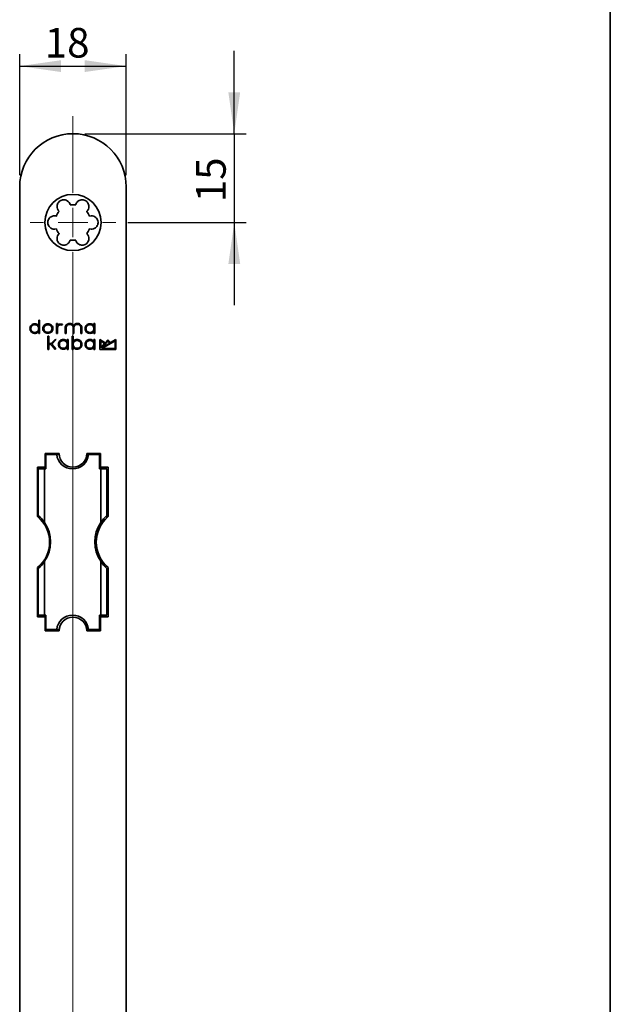
# Model space of a CAD drawing. Units: millimetres. Extents: x 0 to 202, y 0 to 290.
# Drawn here: x 152 to 202, y 164 to 247 of the extents above; entities that cross this region are included whole.
import ezdxf

# ---------------------------------------------------------------- set-up
doc = ezdxf.new("R2010")
doc.units = ezdxf.units.MM
doc.layers.add('RAHMEN_0_2', color=7, linetype='Continuous')
doc.layers.add('RAHMEN_0_5', color=7, linetype='Continuous', lineweight=35)
doc.styles.add('SLDTEXTSTYLE0', font='TXT', dxfattribs={"width": 0.605})
doc.dimstyles.new('SLDDIMSTYLE0', dxfattribs={"dimtxt": 2.5, "dimasz": 3.5, "dimexe": 0, "dimexo": 0.0625, "dimtad": 1, "dimdec": 3, "dimlfac": 2, "dimrnd": 1e-09, "dimzin": 12, "dimdsep": 46, "dimtxsty": 'SLDTEXTSTYLE0', "dimsah": 1, "dimcen": 0.09, "dimadec": 0, "dimazin": 3, "dimtfac": 1, "dimtdec": 0, "dimtofl": 0, "dimtmove": 0, "dimatfit": 3, "dimfxl": 0, "dimfrac": 2, "dimtolj": 1, "dimtzin": 12, "dimarcsym": 0})
doc.dimstyles.new('SLDDIMSTYLE1', dxfattribs={"dimtxt": 2.5, "dimasz": 3.5, "dimexe": 0, "dimexo": 0.0625, "dimtad": 1, "dimdec": 3, "dimlfac": 2, "dimrnd": 1e-09, "dimzin": 12, "dimdsep": 46, "dimtxsty": 'SLDTEXTSTYLE0', "dimsah": 1, "dimcen": 0.09, "dimadec": 0, "dimazin": 3, "dimtfac": 1, "dimtdec": 0, "dimtmove": 0, "dimatfit": 0, "dimfxl": 0, "dimfrac": 2, "dimtolj": 1, "dimtzin": 12, "dimarcsym": 0})

# ---------------------------------------------------------------- blocks, each defined once
blk = doc.blocks.new('_D_9')
at = {"layer": 'RAHMEN_0_2'}
for p, q in [((152.091, 234.27), (152.091, 244.484)), ((161.091, 234.27), (161.091, 244.484)), ((152.091, 243.484), (161.091, 243.484))]:
    blk.add_line(p, q, dxfattribs=at)
for points in [[(152.091, 243.484), (155.591, 242.984), (155.591, 243.984)], [(161.091, 243.484), (157.591, 243.984), (157.591, 242.984)]]:
    blk.add_solid(points, dxfattribs=at)
at = {"layer": 'RAHMEN_0_2', "insert": (154.206, 246.707), "char_height": 2.5, "attachment_point": 1, "style": 'SLDTEXTSTYLE0'}
blk.add_mtext('18', dxfattribs=at)
blk = doc.blocks.new('_D_10')
at = {"layer": 'RAHMEN_0_2'}
for p, q in [((170.224, 237.77), (170.224, 244.77)), ((157.591, 237.77), (171.224, 237.77)), ((170.224, 237.77), (170.224, 230.27)), ((161.216, 230.27), (171.224, 230.27)), ((170.224, 230.27), (170.224, 223.27))]:
    blk.add_line(p, q, dxfattribs=at)
for points in [[(170.224, 237.77), (170.724, 241.27), (169.724, 241.27)], [(170.224, 230.27), (169.724, 226.77), (170.724, 226.77)]]:
    blk.add_solid(points, dxfattribs=at)
at = {"layer": 'RAHMEN_0_2', "insert": (167.001, 231.978), "char_height": 2.5, "attachment_point": 1, "rotation": 90, "style": 'SLDTEXTSTYLE0'}
blk.add_mtext('15', dxfattribs=at)
blk = doc.blocks.new('SW_CENTERMARKSYMBOL_0')
at = {"color": 0, "linetype": 'Continuous', "lineweight": 0}
for p, q in [((0, 2.5), (0, 8.974)), ((0, 0), (0, 1.25)), ((-2.5, 0), (-3.625, 0)), ((0, 0), (-1.25, 0)), ((0, 0), (0, -1.25)), ((0, 0), (1.25, 0)), ((2.5, 0), (3.625, 0)), ((0, -2.5), (0, -104.455))]:
    blk.add_line(p, q, dxfattribs=at)

msp = doc.modelspace()

# ---------------------------------------------------------------- linework, layer by layer
at = {"color": 7, "linetype": 'Continuous', "lineweight": 35}
for p, q in [((152.0909, 233.27036), (152.0909, 117.27036)), ((161.0909, 117.27036), (161.0909, 233.27036)), ((153.6965, 222.0013), (153.7715, 222.0013)), ((153.6965, 222.0013), (153.6965, 221.55127)), ((153.7715, 222.0013), (153.7715, 220.88156)), ((155.2005, 221.73012), (155.2755, 221.73012)), ((155.2005, 220.88156), (155.2005, 221.73012)), ((155.2755, 221.55627), (155.2755, 221.73012)), ((155.2755, 220.88156), (155.2755, 221.39972)), ((155.68687, 221.59762), (155.704, 221.67087)), ((155.93667, 220.88157), (155.93667, 221.43678)), ((156.01167, 220.88157), (156.01167, 221.42893)), ((156.59616, 220.88157), (156.59616, 221.43929)), ((156.67116, 220.88157), (156.67116, 221.42893)), ((157.25567, 220.88157), (157.25567, 221.43924)), ((157.33067, 220.88157), (157.33067, 221.44666)), ((158.35518, 221.73015), (158.43018, 221.73015)), ((158.35518, 221.73015), (158.35519, 221.55124)), ((158.43018, 221.73015), (158.43019, 220.88157)), ((153.69651, 221.0604), (153.69651, 220.88156)), ((153.69651, 220.88156), (153.7715, 220.88156)), ((154.55299, 220.66546), (154.47799, 220.66546)), ((154.47799, 220.66546), (154.47799, 219.54568)), ((154.55299, 220.66546), (154.55299, 220.03191)), ((155.2005, 220.88156), (155.2755, 220.88156)), ((156.01167, 220.88157), (155.93667, 220.88157)), ((156.60867, 220.66544), (156.53367, 220.66544)), ((156.53367, 220.66544), (156.53367, 219.54568)), ((156.59616, 220.88157), (156.67116, 220.88157)), ((156.60867, 220.66544), (156.60867, 220.21502)), ((157.25567, 220.88157), (157.33067, 220.88157)), ((158.35519, 221.06043), (158.35519, 220.88157)), ((158.35519, 220.88157), (158.43019, 220.88157)), ((154.74833, 220.03191), (154.55299, 220.03191)), ((154.55299, 219.95691), (154.55299, 219.54568)), ((154.74714, 219.95691), (154.55299, 219.95691)), ((154.74714, 219.95691), (155.09253, 219.54568)), ((155.10316, 220.41142), (154.74833, 220.03191)), ((155.15794, 220.3602), (154.8147, 219.99308)), ((154.8147, 219.99308), (155.14996, 219.59391)), ((155.15794, 220.3602), (155.10316, 220.41142)), ((156.10492, 220.39428), (156.17992, 220.39428)), ((156.10492, 220.21549), (156.10492, 220.39428)), ((156.10492, 219.54568), (156.10492, 219.72442)), ((156.17992, 219.54568), (156.17992, 220.39428)), ((156.60867, 219.7249), (156.60867, 219.54568)), ((158.3552, 220.39424), (158.4302, 220.39428)), ((158.3552, 220.39424), (158.3552, 220.21545)), ((158.3552, 219.72446), (158.3552, 219.54568)), ((158.4302, 220.39428), (158.4302, 219.54568)), ((159.31483, 220.10082), (158.86761, 220.39074)), ((158.86761, 220.39074), (158.86761, 219.53768)), ((159.26683, 220.04572), (158.93995, 220.25763)), ((158.93995, 220.25763), (158.93995, 219.67044)), ((158.93995, 219.67044), (159.26683, 220.04572)), ((160.15173, 220.26172), (159.03728, 219.61002)), ((159.07593, 219.71642), (159.54699, 220.25722)), ((159.70419, 220.08381), (159.07593, 219.71642)), ((159.31483, 220.10082), (159.54591, 220.36612)), ((159.54591, 220.36612), (159.768, 220.12113)), ((159.54699, 220.25722), (159.70419, 220.08381)), ((160.22407, 220.38782), (159.768, 220.12113)), ((160.15173, 219.61002), (160.15173, 220.26172)), ((160.22407, 219.53768), (160.22407, 220.38782)), ((154.47799, 219.54568), (154.55299, 219.54568)), ((155.09253, 219.54568), (155.14996, 219.59391)), ((156.17992, 219.54568), (156.10492, 219.54568)), ((156.53367, 219.54568), (156.60867, 219.54568)), ((158.4302, 219.54568), (158.3552, 219.54568)), ((158.86761, 219.53768), (160.22407, 219.53768)), ((159.03728, 219.61002), (160.15173, 219.61002)), ((155.41617, 210.74536), (154.2534, 210.74536)), ((154.2534, 210.74536), (154.2534, 209.58286)), ((154.2534, 210.52036), (154.2659, 210.52036)), ((154.2659, 210.52036), (154.2659, 210.74536)), ((154.2659, 210.61667), (154.2909, 210.61667)), ((154.2659, 210.52036), (154.2659, 209.44536)), ((154.2909, 209.44536), (154.2909, 210.67036)), ((155.2217, 210.67036), (154.2909, 210.67036)), ((155.0659, 210.74536), (155.0659, 210.72036)), ((155.0659, 210.72036), (155.0659, 210.67036)), ((155.42017, 210.67036), (155.2217, 210.67036)), ((157.9101, 210.67036), (157.76164, 210.67036)), ((158.9284, 210.74536), (157.76564, 210.74536)), ((158.8409, 210.67036), (157.9101, 210.67036)), ((158.0659, 210.74536), (158.0659, 210.72036)), ((158.0659, 210.72036), (158.0659, 210.67036)), ((158.19561, 210.74536), (158.19561, 210.67036)), ((158.8409, 210.67036), (158.8409, 209.44536)), ((158.9284, 209.58286), (158.9284, 210.74536)), ((154.2534, 209.58286), (153.6034, 209.58286)), ((153.6034, 209.58286), (153.6034, 205.41305)), ((153.6659, 209.44536), (153.6659, 205.50573)), ((153.6659, 209.44536), (154.1974, 209.44536)), ((153.7159, 209.58286), (153.7159, 209.44536)), ((154.1974, 209.44536), (154.1974, 204.90381)), ((154.1974, 209.44536), (154.2909, 209.44536)), ((158.8409, 209.44536), (158.93441, 209.44536)), ((159.5784, 209.58286), (158.9284, 209.58286)), ((158.93441, 209.44536), (158.93441, 204.90381)), ((158.93441, 209.44536), (159.4659, 209.44536)), ((159.24561, 209.44536), (159.24561, 209.58286)), ((159.4659, 209.44536), (159.4659, 205.50573)), ((159.5784, 205.41305), (159.5784, 209.58286)), ((153.6659, 208.22036), (153.6034, 208.22036)), ((153.6034, 206.32036), (153.6659, 206.32036)), ((159.4659, 205.31456), (159.4659, 205.50573)), ((154.1974, 201.63692), (154.1974, 197.09536)), ((158.93441, 201.63692), (158.93441, 197.09536)), ((153.6034, 201.10267), (153.6034, 196.93286)), ((153.6659, 201.03499), (153.6659, 197.09536)), ((159.4659, 201.03499), (159.4659, 197.09536)), ((159.5784, 196.93286), (159.5784, 201.10267)), ((153.6659, 199.22036), (153.6034, 199.22036)), ((153.6034, 197.0637), (153.7159, 197.0637)), ((153.6034, 196.93286), (154.2534, 196.93286)), ((154.1974, 197.09536), (153.6659, 197.09536)), ((153.7159, 197.09536), (153.7159, 196.93286)), ((154.2909, 197.09536), (154.1974, 197.09536)), ((154.2534, 196.93286), (154.2534, 195.77036)), ((154.2659, 197.09536), (154.2659, 196.02036)), ((154.2909, 195.87036), (154.2909, 197.09536)), ((158.93441, 197.09536), (158.8409, 197.09536)), ((158.8409, 197.09536), (158.8409, 195.87036)), ((158.9284, 195.77036), (158.9284, 196.93286)), ((158.9284, 196.93286), (159.5784, 196.93286)), ((159.4659, 197.09536), (158.93441, 197.09536)), ((159.24561, 196.93286), (159.24561, 197.09536)), ((154.2659, 196.02036), (154.2534, 196.02036)), ((154.2534, 195.77036), (155.41617, 195.77036)), ((154.2659, 195.77036), (154.2659, 196.02036)), ((154.31973, 195.87036), (154.2659, 195.82279)), ((154.2909, 195.87036), (155.2217, 195.87036)), ((154.44313, 195.87036), (154.32997, 195.77036)), ((155.0659, 195.82036), (155.0659, 195.87036)), ((155.0659, 195.77036), (155.0659, 195.82036)), ((155.2217, 195.87036), (155.42257, 195.87036)), ((157.75924, 195.87036), (157.9101, 195.87036)), ((157.76564, 195.77036), (158.9284, 195.77036)), ((157.9101, 195.87036), (158.8409, 195.87036)), ((158.0659, 195.82036), (158.0659, 195.87036)), ((158.0659, 195.77036), (158.0659, 195.82036)), ((158.53819, 195.77036), (158.52993, 195.87036)), ((158.7659, 195.87036), (158.7659, 195.77036))]:
    msp.add_line(p, q, dxfattribs=at)
at = {"color": 8, "linetype": 'Continuous', "lineweight": 18}
for p, q in [((154.2909, 210.74536), (154.2909, 210.67036)), ((155.41697, 210.72036), (155.0659, 210.72036)), ((158.0659, 210.72036), (157.76484, 210.72036)), ((154.2909, 210.11667), (154.2659, 210.11667)), ((153.6034, 199.2083), (153.6659, 199.2083)), ((153.6659, 198.93727), (153.6034, 198.93727)), ((153.6034, 197.2923), (153.6659, 197.2923)), ((155.4183, 195.82036), (155.0659, 195.82036)), ((158.0659, 195.82036), (157.76351, 195.82036))]:
    msp.add_line(p, q, dxfattribs=at)
at = {"color": 8, "linetype": 'Continuous', "lineweight": 18, "flags": 128}
msp.add_lwpolyline([(158.9284, 196.39572), (158.92152, 196.39614), (158.8409, 196.39985)], dxfattribs=at)
at = {"color": 7, "linetype": 'Continuous', "lineweight": 35}
msp.add_circle((156.5909, 230.27036), 2.375, dxfattribs=at)
for centre, radius, start, end in [((156.5909, 233.27036), 4.5, 90, 180), ((156.5909, 233.27036), 4.5, 0, 90), ((156.5909, 230.27036), 1.5, 81.1627418, 98.8372582), ((156.5909, 230.27036), 1.5, 141.1627418, 158.8372582), ((156.5909, 230.27036), 1.5, 21.1627418, 38.8372582), ((156.5909, 230.27036), 1.5, 201.1627418, 218.8372582), ((156.5909, 230.27036), 1.5, 321.1627418, 338.8372582), ((156.5909, 230.27036), 1.5, 261.1627418, 278.8372582), ((155.56094, 221.31775), 0.37197, 99.5000393, 140.1166588), ((155.56094, 221.31775), 0.29697, 99.5000393, 163.9759733), ((155.5728, 221.24686), 0.44385, 72.8073611, 99.5000393), ((155.5728, 221.24686), 0.36885, 71.9846229, 99.5000393), ((156.5659, 210.79536), 1.35, 185.3127747, 354.6872253), ((156.5909, 210.77036), 1.175, 181.2191511, 358.7808489), ((151.8159, 203.25786), 2.8, 309.672083, 50.327917), ((151.7409, 203.27036), 2.95, 33.6218952, 49.2664387), ((151.7409, 203.27036), 2.95, 326.3781048, 33.6218952), ((161.3909, 203.27036), 2.95, 146.3781048, 213.6218952), ((161.3659, 203.25786), 2.8, 129.672083, 230.327917), ((161.3909, 203.27036), 2.95, 130.7335613, 146.3781048), ((151.7409, 203.27036), 2.95, 310.7335613, 326.3781048), ((161.3909, 203.27036), 2.95, 213.6218952, 229.2664387), ((156.5659, 195.74536), 1.35, 5.3127747, 174.6872253), ((156.5909, 195.74536), 1.175, 1.2191511, 178.7808489)]:
    msp.add_arc(centre, radius, start, end, dxfattribs=at)
for points, knots in [([(155.42251, 231.21103), (155.36736, 231.27824), (155.2702, 231.39667), (155.23395, 231.62354), (155.27002, 231.81559), (155.35901, 231.97552), (155.48702, 232.09502), (155.63849, 232.16701), (155.79354, 232.19296), (155.95085, 232.1765), (156.122, 232.10692), (156.27247, 231.9703), (156.33936, 231.83564), (156.35839, 231.7607), (156.36046, 231.75256)], [0, 0, 0, 0, 0.14440048, 0.25444904, 0.34152439, 0.41331815, 0.48546637, 0.54919014, 0.61080563, 0.67722009, 0.75415587, 0.86902644, 0.98577201, 1, 1, 1, 1]), ([(156.82135, 231.75256), (156.85198, 231.83392), (156.90596, 231.97728), (157.08431, 232.1221), (157.26867, 232.18689), (157.45166, 232.18979), (157.61916, 232.13869), (157.75725, 232.0435), (157.85724, 231.9222), (157.92163, 231.77774), (157.94695, 231.59472), (157.90388, 231.39611), (157.8207, 231.27085), (157.76532, 231.21689), (157.7593, 231.21103)], [0, 0, 0, 0, 0.14440048, 0.25444904, 0.34152439, 0.41331815, 0.48546637, 0.54919014, 0.61080563, 0.67722009, 0.75415587, 0.86902644, 0.98577201, 1, 1, 1, 1]), ([(155.19207, 229.72884), (155.10629, 229.71468), (154.95514, 229.68975), (154.74055, 229.7718), (154.59226, 229.89906), (154.49825, 230.05609), (154.45876, 230.2267), (154.47215, 230.39388), (154.5272, 230.54112), (154.62012, 230.66912), (154.76595, 230.78255), (154.95949, 230.84456), (155.10956, 230.83515), (155.18398, 230.81417), (155.19207, 230.81189)], [0, 0, 0, 0, 0.14440048, 0.25444904, 0.34152439, 0.41331815, 0.48546637, 0.54919014, 0.61080563, 0.67722009, 0.75415587, 0.86902644, 0.98577201, 1, 1, 1, 1]), ([(157.98974, 230.81189), (158.07552, 230.82604), (158.22667, 230.85098), (158.44126, 230.76893), (158.58955, 230.64166), (158.68356, 230.48464), (158.72305, 230.31403), (158.70965, 230.14685), (158.6546, 229.9996), (158.56169, 229.8716), (158.41586, 229.75817), (158.22232, 229.69616), (158.07225, 229.70557), (157.99783, 229.72656), (157.98974, 229.72884)], [0, 0, 0, 0, 0.14440048, 0.25444904, 0.34152439, 0.41331815, 0.48546637, 0.54919014, 0.61080563, 0.67722009, 0.75415587, 0.86902644, 0.98577201, 1, 1, 1, 1]), ([(156.36046, 228.78817), (156.32983, 228.70681), (156.27585, 228.56344), (156.0975, 228.41862), (155.91314, 228.35383), (155.73014, 228.35093), (155.56264, 228.40204), (155.42456, 228.49723), (155.32457, 228.61853), (155.26017, 228.76299), (155.23486, 228.946), (155.27793, 229.14462), (155.36111, 229.26988), (155.41649, 229.32384), (155.42251, 229.3297)], [0, 0, 0, 0, 0.14440048, 0.25444904, 0.34152439, 0.41331815, 0.48546637, 0.54919014, 0.61080563, 0.67722009, 0.75415587, 0.86902644, 0.98577201, 1, 1, 1, 1]), ([(157.7593, 229.3297), (157.81444, 229.26249), (157.91161, 229.14405), (157.94785, 228.91719), (157.91178, 228.72513), (157.8228, 228.56521), (157.69479, 228.4457), (157.54331, 228.37371), (157.38827, 228.34777), (157.23096, 228.36423), (157.05981, 228.43381), (156.90934, 228.57042), (156.84245, 228.70509), (156.82341, 228.78003), (156.82135, 228.78817)], [0, 0, 0, 0, 0.14440048, 0.25444904, 0.34152439, 0.41331815, 0.48546637, 0.54919014, 0.61080563, 0.67722009, 0.75415587, 0.86902644, 0.98577201, 1, 1, 1, 1]), ([(153.36551, 221.71532), (153.31413, 221.70998), (153.20734, 221.69887), (153.06522, 221.60737), (152.97737, 221.4653), (152.95091, 221.30583), (152.97732, 221.14631), (153.06533, 221.00437), (153.2074, 220.91294), (153.31414, 220.90177), (153.36551, 220.89639)], [0, 0, 0, 0, 0.11987237, 0.24916679, 0.37950019, 0.50003981, 0.62058136, 0.75095155, 0.88012775, 1, 1, 1, 1]), ([(153.36551, 220.97139), (153.32207, 220.9762), (153.23505, 220.98582), (153.12082, 221.05869), (153.04986, 221.17315), (153.02682, 221.30583), (153.04976, 221.43852), (153.12072, 221.55299), (153.23497, 221.62587), (153.32204, 221.63551), (153.36551, 221.64032)], [0, 0, 0, 0, 0.12419462, 0.24876368, 0.37293208, 0.49996559, 0.62696347, 0.75109946, 0.87572501, 1, 1, 1, 1]), ([(153.6965, 221.55127), (153.67162, 221.57957), (153.6224, 221.63552), (153.50913, 221.70068), (153.41886, 221.70988), (153.36551, 221.71532)], [0, 0, 0, 0, 0.29493794, 0.58328202, 1, 1, 1, 1]), ([(153.36551, 221.64032), (153.40896, 221.63552), (153.496, 221.62589), (153.61023, 221.55298), (153.68119, 221.43849), (153.70424, 221.3058), (153.68127, 221.17311), (153.61029, 221.05868), (153.49603, 220.98583), (153.40898, 220.9762), (153.36551, 220.97139)], [0, 0, 0, 0, 0.12420937, 0.24879838, 0.37299353, 0.50004042, 0.62702548, 0.75113983, 0.87574374, 1, 1, 1, 1]), ([(154.48202, 221.70192), (154.4224, 221.69617), (154.30985, 221.68533), (154.1648, 221.59634), (154.07448, 221.46331), (154.03881, 221.30582), (154.07447, 221.14837), (154.16473, 221.01541), (154.30968, 220.92637), (154.42221, 220.91551), (154.48185, 220.90975)], [0, 0, 0, 0, 0.13701279, 0.25863346, 0.37895142, 0.50008458, 0.62117465, 0.74141351, 0.86295718, 1, 1, 1, 1]), ([(154.48185, 221.62692), (154.43108, 221.62208), (154.33764, 221.61316), (154.21794, 221.54069), (154.14543, 221.43297), (154.11573, 221.30575), (154.14539, 221.17853), (154.21796, 221.07092), (154.33764, 220.99847), (154.43109, 220.98958), (154.48185, 220.98475)], [0, 0, 0, 0, 0.14234584, 0.2620008, 0.38030507, 0.50008292, 0.6197738, 0.7379902, 0.85766908, 1, 1, 1, 1]), ([(154.70583, 221.56196), (154.66884, 221.58178), (154.59868, 221.61939), (154.51936, 221.6245), (154.48185, 221.62692)], [0, 0, 0, 0, 0.527112233, 1, 1, 1, 1]), ([(154.75077, 221.62158), (154.70572, 221.64639), (154.62173, 221.69264), (154.52628, 221.69898), (154.48202, 221.70192)], [0, 0, 0, 0, 0.53639726, 1, 1, 1, 1]), ([(154.70566, 221.0496), (154.74311, 221.0917), (154.81615, 221.17382), (154.83079, 221.32975), (154.7961, 221.4669), (154.73636, 221.52981), (154.70583, 221.56196)], [0, 0, 0, 0, 0.28556499, 0.5569518, 0.77360212, 1, 1, 1, 1]), ([(154.75056, 220.98949), (154.78367, 221.02272), (154.84839, 221.08768), (154.89573, 221.21653), (154.9024, 221.35523), (154.86366, 221.50432), (154.78917, 221.58169), (154.75077, 221.62158)], [0, 0, 0, 0, 0.19431453, 0.37976216, 0.55739231, 0.77178172, 1, 1, 1, 1]), ([(156.31606, 221.73488), (156.27201, 221.73142), (156.1811, 221.72426), (156.06365, 221.65825), (155.97256, 221.56018), (155.94884, 221.47864), (155.93667, 221.43678)], [0, 0, 0, 0, 0.25126465, 0.51859237, 0.75290263, 1, 1, 1, 1]), ([(156.01167, 221.42893), (156.02565, 221.46992), (156.05228, 221.54802), (156.16473, 221.63917), (156.25981, 221.65218), (156.31606, 221.65988)], [0, 0, 0, 0, 0.31094434, 0.59240886, 1, 1, 1, 1]), ([(156.63699, 221.54934), (156.61734, 221.58016), (156.57797, 221.6419), (156.46778, 221.71891), (156.37348, 221.72884), (156.31606, 221.73488)], [0, 0, 0, 0, 0.28044637, 0.561897, 1, 1, 1, 1]), ([(156.31606, 221.65988), (156.35271, 221.65673), (156.42561, 221.65045), (156.51571, 221.59691), (156.57218, 221.52101), (156.58818, 221.46648), (156.59616, 221.43929)], [0, 0, 0, 0, 0.28252827, 0.56206565, 0.78164249, 1, 1, 1, 1]), ([(156.9755, 221.73488), (156.94052, 221.73233), (156.86972, 221.72716), (156.77496, 221.68833), (156.69244, 221.63012), (156.65606, 221.57711), (156.63699, 221.54934)], [0, 0, 0, 0, 0.25955459, 0.52534139, 0.75125529, 1, 1, 1, 1]), ([(156.67116, 221.42893), (156.68514, 221.46992), (156.71177, 221.54799), (156.82418, 221.63913), (156.91925, 221.65217), (156.9755, 221.65988)], [0, 0, 0, 0, 0.31096189, 0.59231247, 1, 1, 1, 1]), ([(157.33067, 221.44666), (157.31718, 221.49149), (157.29025, 221.58104), (157.19665, 221.67762), (157.08533, 221.72657), (157.01207, 221.73212), (156.9755, 221.73488)], [0, 0, 0, 0, 0.27972782, 0.55869887, 0.77965772, 1, 1, 1, 1]), ([(156.9755, 221.65988), (157.01216, 221.65673), (157.08509, 221.65045), (157.17522, 221.5969), (157.2317, 221.52097), (157.24769, 221.46643), (157.25567, 221.43924)], [0, 0, 0, 0, 0.28256372, 0.56211081, 0.78166745, 1, 1, 1, 1]), ([(158.02421, 220.89639), (157.97283, 220.90177), (157.86608, 220.91294), (157.724, 221.00436), (157.63597, 221.1463), (157.60966, 221.30582), (157.63604, 221.4653), (157.72384, 221.60744), (157.86607, 221.69877), (157.97283, 221.70995), (158.02421, 221.71532)], [0, 0, 0, 0, 0.11987636, 0.24907937, 0.37941323, 0.49996586, 0.62047713, 0.75087405, 0.88011921, 1, 1, 1, 1]), ([(158.02421, 220.97139), (157.98075, 220.97619), (157.89371, 220.98581), (157.77946, 221.05865), (157.70847, 221.1731), (157.68544, 221.30579), (157.70841, 221.4385), (157.77938, 221.55299), (157.89366, 221.62588), (157.98073, 221.63551), (158.02421, 221.64032)], [0, 0, 0, 0, 0.12421326, 0.24878597, 0.37292697, 0.4999392, 0.62695121, 0.75110769, 0.87573132, 1, 1, 1, 1]), ([(158.02421, 221.71532), (158.05788, 221.71325), (158.1266, 221.70901), (158.24839, 221.66247), (158.31408, 221.59405), (158.35519, 221.55124)], [0, 0, 0, 0, 0.264514976, 0.539791901, 1, 1, 1, 1]), ([(158.02421, 221.64032), (158.06767, 221.63552), (158.15472, 221.62589), (158.26898, 221.55302), (158.33995, 221.43854), (158.36297, 221.30584), (158.33999, 221.17314), (158.269, 221.05868), (158.15473, 220.98583), (158.06767, 220.9762), (158.02421, 220.97139)], [0, 0, 0, 0, 0.12422919, 0.24882195, 0.37298855, 0.50001632, 0.62701577, 0.75114715, 0.87574895, 1, 1, 1, 1]), ([(153.36551, 220.89639), (153.39916, 220.89847), (153.46784, 220.90271), (153.58965, 220.94915), (153.65537, 221.01758), (153.69651, 221.0604)], [0, 0, 0, 0, 0.26432372, 0.53959143, 1, 1, 1, 1]), ([(154.48185, 220.98475), (154.52896, 220.98834), (154.60854, 220.9944), (154.67751, 221.03361), (154.70566, 221.0496)], [0, 0, 0, 0, 0.591982931, 1, 1, 1, 1]), ([(154.48185, 220.90975), (154.53766, 220.91411), (154.63342, 220.9216), (154.71608, 220.9695), (154.75056, 220.98949)], [0, 0, 0, 0, 0.58278281, 1, 1, 1, 1]), ([(158.35519, 221.06043), (158.33035, 221.03216), (158.28123, 220.97623), (158.16801, 220.91095), (158.07766, 220.9018), (158.02421, 220.89639)], [0, 0, 0, 0, 0.29452854, 0.58261626, 1, 1, 1, 1]), ([(155.77399, 220.37944), (155.72261, 220.3741), (155.61581, 220.36299), (155.47368, 220.2715), (155.38582, 220.12943), (155.35935, 219.96995), (155.38577, 219.81041), (155.4738, 219.66848), (155.61587, 219.57705), (155.72261, 219.56588), (155.77399, 219.56051)], [0, 0, 0, 0, 0.11986204, 0.24915615, 0.37949532, 0.50004257, 0.62058999, 0.75095777, 0.88012742, 1, 1, 1, 1]), ([(155.77399, 219.63551), (155.73054, 219.64031), (155.64352, 219.64993), (155.52929, 219.7228), (155.45831, 219.83726), (155.43526, 219.96994), (155.45821, 220.10265), (155.52918, 220.21712), (155.64345, 220.28999), (155.73051, 220.29963), (155.77399, 220.30444)], [0, 0, 0, 0, 0.12419295, 0.24876099, 0.37292934, 0.49996265, 0.62696604, 0.75110721, 0.87572904, 1, 1, 1, 1]), ([(156.10492, 220.21549), (156.08003, 220.24377), (156.03081, 220.2997), (155.91756, 220.36481), (155.82732, 220.374), (155.77399, 220.37944)], [0, 0, 0, 0, 0.29496241, 0.58331721, 1, 1, 1, 1]), ([(155.77399, 220.30444), (155.81744, 220.29963), (155.90447, 220.29001), (156.01871, 220.21711), (156.08967, 220.10261), (156.11271, 219.96992), (156.08975, 219.83723), (156.01876, 219.72279), (155.90451, 219.64995), (155.81745, 219.64032), (155.77399, 219.63551)], [0, 0, 0, 0, 0.12420735, 0.24879355, 0.37299125, 0.50004354, 0.62702934, 0.75114198, 0.87574475, 1, 1, 1, 1]), ([(155.77399, 219.56051), (155.80762, 219.56259), (155.87628, 219.56683), (155.99805, 219.61325), (156.06378, 219.68163), (156.10492, 219.72442)], [0, 0, 0, 0, 0.264319496, 0.539594396, 1, 1, 1, 1]), ([(156.93872, 219.63651), (156.8954, 219.64129), (156.80862, 219.65088), (156.69469, 219.72348), (156.62391, 219.8376), (156.60095, 219.9699), (156.62385, 220.10222), (156.69461, 220.21639), (156.80856, 220.28904), (156.89538, 220.29864), (156.93872, 220.30344)], [0, 0, 0, 0, 0.12420836, 0.24877361, 0.3729119, 0.49993052, 0.62695395, 0.75111368, 0.87573247, 1, 1, 1, 1]), ([(156.60867, 220.21502), (156.63348, 220.2432), (156.68256, 220.29895), (156.79553, 220.36382), (156.88552, 220.37301), (156.93872, 220.37844)], [0, 0, 0, 0, 0.29484224, 0.58316657, 1, 1, 1, 1]), ([(156.93872, 219.56151), (156.90518, 219.56358), (156.8367, 219.56781), (156.71526, 219.61408), (156.6497, 219.68224), (156.60867, 219.7249)], [0, 0, 0, 0, 0.26435259, 0.53963089, 1, 1, 1, 1]), ([(156.93872, 220.37844), (156.98998, 220.37307), (157.09649, 220.36193), (157.23827, 220.27074), (157.32603, 220.12907), (157.35228, 219.96992), (157.32596, 219.81081), (157.23834, 219.66905), (157.09645, 219.57802), (156.98998, 219.56687), (156.93872, 219.56151)], [0, 0, 0, 0, 0.11988321, 0.24911048, 0.37946167, 0.50002514, 0.62056106, 0.750929, 0.88011451, 1, 1, 1, 1]), ([(156.93872, 220.30344), (156.98206, 220.29865), (157.06885, 220.28906), (157.18279, 220.21643), (157.25355, 220.10227), (157.27649, 219.96996), (157.25359, 219.83765), (157.18282, 219.72352), (157.06888, 219.6509), (156.98207, 219.6413), (156.93872, 219.63651)], [0, 0, 0, 0, 0.1242288, 0.24881444, 0.372979, 0.50001543, 0.62701541, 0.7511381, 0.87574072, 1, 1, 1, 1]), ([(158.02423, 219.56051), (157.97285, 219.56589), (157.8661, 219.57706), (157.72402, 219.66847), (157.63599, 219.81041), (157.60968, 219.96993), (157.63607, 220.12942), (157.72386, 220.27157), (157.8661, 220.36289), (157.97286, 220.37406), (158.02423, 220.37944)], [0, 0, 0, 0, 0.11987643, 0.24907769, 0.37941093, 0.4999636, 0.62047531, 0.7508791, 0.88013041, 1, 1, 1, 1]), ([(158.02423, 219.63551), (157.98077, 219.64031), (157.89374, 219.64993), (157.77948, 219.72276), (157.70849, 219.83721), (157.68546, 219.96991), (157.70843, 220.10262), (157.7794, 220.21711), (157.89368, 220.29), (157.98075, 220.29963), (158.02423, 220.30444)], [0, 0, 0, 0, 0.12421237, 0.24878411, 0.37292365, 0.49993669, 0.62695375, 0.75111245, 0.87573329, 1, 1, 1, 1]), ([(158.02423, 220.37944), (158.05786, 220.37737), (158.12651, 220.37313), (158.24832, 220.3267), (158.31405, 220.25828), (158.3552, 220.21545)], [0, 0, 0, 0, 0.26421088, 0.53943494, 1, 1, 1, 1]), ([(158.02423, 220.30444), (158.06769, 220.29963), (158.15474, 220.29001), (158.26902, 220.21715), (158.33998, 220.10265), (158.36299, 219.96995), (158.34002, 219.83726), (158.26904, 219.7228), (158.15476, 219.64995), (158.0677, 219.64032), (158.02423, 219.63551)], [0, 0, 0, 0, 0.12423296, 0.24882514, 0.37299076, 0.50002154, 0.62701573, 0.75113788, 0.87574209, 1, 1, 1, 1]), ([(158.3552, 219.72446), (158.33032, 219.69619), (158.28112, 219.64026), (158.16784, 219.57518), (158.07758, 219.56596), (158.02423, 219.56051)], [0, 0, 0, 0, 0.29482739, 0.58314963, 1, 1, 1, 1])]:
    msp.add_open_spline(points, degree=3, knots=knots, dxfattribs=at)
at = {"layer": 'RAHMEN_0_5', "lineweight": 35}
msp.add_line((202, 290), (202, 11), dxfattribs=at)

# ---------------------------------------------------------------- block references
at = {"color": 7, "linetype": 'Continuous', "lineweight": 0}
msp.add_blockref('SW_CENTERMARKSYMBOL_0', (156.5909, 230.27036), dxfattribs=at)

# ---------------------------------------------------------------- dimensions: what is measured, and where the dimension line sits
at = {"layer": 'RAHMEN_0_2'}
dim = msp.add_linear_dim(base=(161.0909, 243.48407), p1=(152.0909, 233.27036), p2=(161.0909, 233.27036), dimstyle='SLDDIMSTYLE0', dxfattribs=at)
dim.commit()
dim.dimension.update_dxf_attribs({"geometry": '_D_9', "text_midpoint": (156.11594, 243.48407), "dimtype": 160})
dim = msp.add_linear_dim(base=(170.22396, 230.27036), p1=(156.5909, 237.77036), p2=(160.2159, 230.27036), angle=90, dimstyle='SLDDIMSTYLE1', dxfattribs=at)
dim.commit()
dim.dimension.update_dxf_attribs({"geometry": '_D_10', "text_midpoint": (170.22396, 233.88798), "dimtype": 160})

doc.saveas('drawing.dxf')
